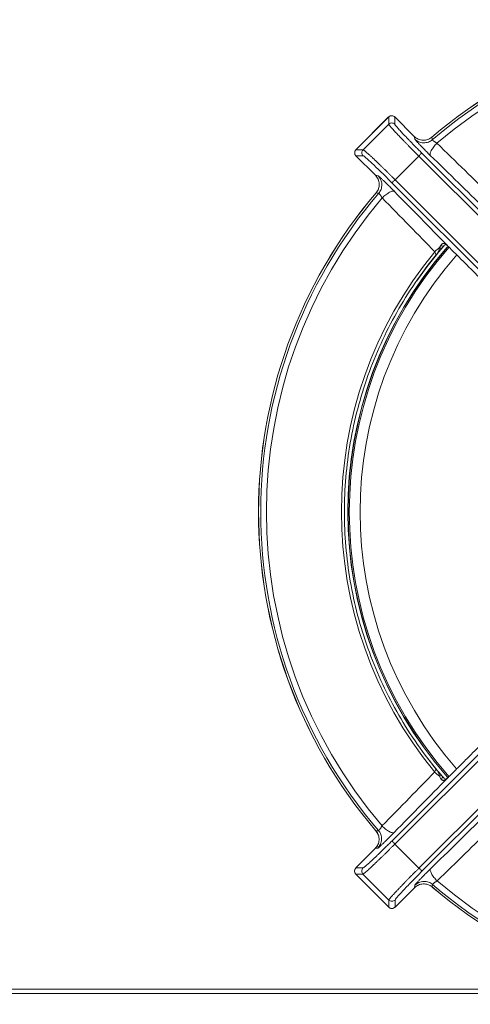
# Model space of a CAD drawing. Units: millimetres. Extents: x -434 to 434, y -254 to 254.
# Drawn here: x 151 to 255, y -254 to -26 of the extents above; entities that cross this region are included whole.
import ezdxf

# ---------------------------------------------------------------- set-up
doc = ezdxf.new("R2010")
doc.units = ezdxf.units.MM

msp = doc.modelspace()

# ---------------------------------------------------------------- linework, layer by layer
at = {"color": 7, "linetype": 'Continuous', "lineweight": 15}
for p, q in [((236.1, -48.53), (228.53, -56.11)), ((228.53, -56.11), (236.11, -48.53)), ((236.11, -48.53), (236.1, -48.53)), ((236.22, -48.44), (236.11, -48.56)), ((236.11, -50.2), (236.11, -48.53)), ((242.03, -53.05), (237.52, -48.53)), ((237.52, -48.53), (237.52, -50.2)), ((237.52, -48.53), (242.03, -53.04)), ((237.52, -48.53), (237.52, -48.53)), ((230.2, -56.11), (236.11, -50.2)), ((242.13, -53.64), (242.03, -53.04)), ((228.53, -56.11), (230.2, -56.11)), ((228.53, -56.11), (228.53, -56.11)), ((243.76, -56.88), (287.9, -100.96)), ((228.53, -57.52), (233.04, -62.04)), ((233.04, -62.03), (228.53, -57.52)), ((228.53, -57.52), (230.2, -57.52)), ((228.53, -57.52), (228.53, -57.52)), ((237.59, -63.07), (243.07, -57.59)), ((243.07, -57.59), (287.2, -101.68)), ((233.04, -62.03), (233.64, -62.14)), ((236.87, -63.77), (280.96, -107.9)), ((281.68, -107.21), (237.59, -63.07)), ((247.8, -79.65), (248.48, -78.85)), ((248.37, -78.93), (248.83, -78.41)), ((249.56, -78.23), (249.59, -78.24)), ((247.04, -80.43), (247.39, -80.11)), ((236.83, -216.19), (280.94, -172.08)), ((237.55, -216.89), (281.66, -172.78)), ((287.22, -178.34), (243.11, -222.45)), ((243.81, -223.17), (287.92, -179.06)), ((247.27, -199.71), (245.12, -196.99)), ((247.01, -199.45), (247.3, -199.85)), ((247.33, -199.82), (247.01, -199.53)), ((248.59, -201.28), (247.72, -200.26)), ((248.8, -201.56), (248.34, -201.03)), ((233, -217.92), (228.48, -222.43)), ((228.48, -222.43), (233, -217.92)), ((233.6, -217.82), (233, -217.92)), ((243.11, -222.45), (237.55, -216.89)), ((228.48, -222.43), (230.15, -222.43)), ((228.48, -222.43), (228.48, -222.43)), ((228.48, -223.85), (236.15, -231.52)), ((230.15, -223.85), (228.48, -223.85)), ((236.15, -231.52), (228.48, -223.85)), ((228.48, -223.85), (228.48, -223.85)), ((236.15, -229.85), (230.15, -223.85)), ((237.57, -231.52), (242.08, -227)), ((242.08, -227), (237.57, -231.52)), ((242.08, -227), (242.18, -226.4)), ((236.15, -231.52), (236.15, -229.85)), ((237.57, -231.52), (237.57, -229.85)), ((236.15, -231.52), (236.15, -231.52)), ((237.57, -231.52), (237.57, -231.52)), ((296.27, -251.5), (-296.27, -251.5))]:
    msp.add_line(p, q, dxfattribs=at)
at = {"color": 8, "linetype": 'Continuous', "lineweight": 15}
msp.add_line((-291.98, -250.5), (291.98, -250.5), dxfattribs=at)
at = {"color": 7, "linetype": 'Continuous', "lineweight": 15, "flags": 128}
for points in [[(247.88, -78.79), (247.98, -78.84), (248.07, -78.88), (248.16, -78.91), (248.25, -78.92), (248.32, -78.93), (248.38, -78.92), (248.42, -78.91), (248.45, -78.88)], [(242.62, -86.46), (244.98, -83.19), (247.48, -80.03)], [(247.85, -201.17), (247.95, -201.12), (248.04, -201.08), (248.13, -201.06), (248.21, -201.04), (248.29, -201.03), (248.34, -201.04), (248.39, -201.05), (248.42, -201.08)], [(248.94, -201.66), (248.88, -201.6), (248.86, -201.58)]]:
    msp.add_lwpolyline(points, dxfattribs=at)
at = {"color": 7, "linetype": 'Continuous', "lineweight": 15}
for centre, radius, start, end in [((320, -140), 114, 49.5539, 130.4167), ((320, -140), 113.99, 49.5539, 130.4162), ((320, -140), 113.48, 49.4043, 130.5659), ((320, -140), 112.17, 49.5479, 130.4223), ((236.81, -49.24), 1, 45.0817, 134.9183), ((229.24, -56.82), 1, 135.0817, 224.9183), ((320, -140), 114, 139.5859, 220.3841), ((320, -140), 113.99, 139.5864, 220.3837), ((320, -140), 113.48, 139.4368, 220.5333), ((320, -140), 112.17, 139.5805, 220.3897), ((320, -140), 94.83, 140.5481, 219.4224), ((320, -140), 93.3, 138.8998, 221.1471), ((320, -140), 93, 138.7199, 221.2509), ((253.2, -86.14), 9.07, 125.8894, 135.1105), ((249.4, -78.47), 0.331, 51.9507, 76.063), ((253.17, -193.83), 9.07, 224.8592, 234.0792), ((229.19, -223.14), 1, 135.0505, 224.9183), ((320, -140), 112.17, 229.6103, 310.4195), ((320, -140), 113.99, 229.6163, 310.4136), ((320, -140), 114, 229.6158, 310.4132), ((320, -140), 113.48, 229.4667, 310.5632), ((236.86, -230.81), 1, 225.0817, 314.9495)]:
    msp.add_arc(centre, radius, start, end, dxfattribs=at)
at = {"color": 8, "linetype": 'Continuous', "lineweight": 15}
for centre, radius, start, end in [((320, -140), 93.35, 138.9148, 221.1494), ((320, -140), 90.5, 138.862, 221.1108), ((248.59, -202.31), 0.772, 69.7378, 126.5081)]:
    msp.add_arc(centre, radius, start, end, dxfattribs=at)
at = {"color": 7, "linetype": 'Continuous', "lineweight": 15}
for points, knots in [([(236.11, -50.2), (236.29, -50.02), (236.55, -49.91), (237.07, -49.91), (237.33, -50.02), (237.52, -50.2)], [0, 0, 0, 0, 0.5, 0.5, 1, 1, 1, 1]), ([(236.91, -48.26), (236.84, -48.25), (236.69, -48.23), (236.45, -48.29), (236.3, -48.39), (236.22, -48.44)], [0, 0, 0, 0, 0.273956, 0.607995, 1, 1, 1, 1]), ([(237.51, -48.55), (237.46, -48.5), (237.34, -48.36), (237.12, -48.26), (236.96, -48.26), (236.91, -48.26)], [0, 0, 0, 0, 0.277896, 0.798553, 1, 1, 1, 1]), ([(243.07, -57.59), (242.99, -57.52), (242.84, -57.37), (242.61, -57.14), (242.39, -56.91), (242.16, -56.68), (241.93, -56.45), (241.7, -56.22), (241.47, -55.99), (241.25, -55.76), (241.02, -55.53), (240.8, -55.3), (240.58, -55.08), (240.36, -54.85), (240.14, -54.63), (239.92, -54.4), (239.71, -54.18), (239.5, -53.97), (239.29, -53.75), (239.09, -53.54), (238.89, -53.34), (238.7, -53.13), (238.51, -52.93), (238.33, -52.74), (238.05, -52.45), (237.7, -52.08), (237.3, -51.64), (236.94, -51.24), (236.7, -50.97), (236.54, -50.79), (236.45, -50.68), (236.36, -50.57), (236.28, -50.47), (236.21, -50.38), (236.15, -50.3), (236.11, -50.24), (236.11, -50.21), (236.11, -50.2)], [0, 0, 0, 0, 0.0206729, 0.041442, 0.0623073, 0.0832688, 0.1043267, 0.1254808, 0.1467312, 0.1680779, 0.189521, 0.2110605, 0.2326964, 0.2544287, 0.2762574, 0.2981826, 0.3202042, 0.3423223, 0.364537, 0.3868482, 0.4092559, 0.4317602, 0.454361, 0.4770585, 0.4998526, 0.558137, 0.6192882, 0.6833062, 0.7501908, 0.7738127, 0.7996073, 0.8275747, 0.8577148, 0.8900274, 0.9245126, 0.9611701, 1, 1, 1, 1]), ([(237.52, -50.2), (237.52, -50.21), (237.52, -50.22), (237.53, -50.24), (237.55, -50.27), (237.57, -50.31), (237.6, -50.36), (237.66, -50.44), (237.78, -50.59), (237.98, -50.83), (238.24, -51.13), (238.66, -51.6), (239.31, -52.31), (240.11, -53.14), (240.81, -53.87), (241.36, -54.45), (241.94, -55.04), (242.47, -55.58), (242.95, -56.06), (243.35, -56.47), (243.63, -56.74), (243.76, -56.88)], [0, 0, 0, 0, 0.020818, 0.041594, 0.062347, 0.0831, 0.103875, 0.124692, 0.187285, 0.24989, 0.312517, 0.375165, 0.500218, 0.625245, 0.687818, 0.750442, 0.812941, 0.875505, 0.917015, 0.958456, 1, 1, 1, 1]), ([(246.09, -53.21), (245.81, -53.45), (245.48, -53.64), (244.78, -53.88), (244.4, -53.94), (243.66, -53.91), (243.29, -53.82), (242.61, -53.52), (242.29, -53.31), (242.03, -53.04)], [0, 0, 0, 0, 0.25, 0.25, 0.5, 0.5, 0.75, 0.75, 1, 1, 1, 1]), ([(242.13, -53.64), (242.38, -53.88), (242.68, -54.1), (243.37, -54.41), (243.76, -54.5), (244.54, -54.53), (244.94, -54.46), (245.64, -54.2), (245.95, -54.01), (246.2, -53.8)], [0, 0, 0, 0, 0.25, 0.25, 0.5, 0.5, 0.75, 0.75, 1, 1, 1, 1]), ([(244.86, -56.55), (244.72, -56.41), (244.37, -56.06), (243.82, -55.5), (243.26, -54.92), (242.79, -54.42), (242.48, -54.09), (242.39, -53.97), (242.37, -53.94)], [0, 0, 0, 0, 0.126079, 0.327543, 0.528609, 0.729344, 0.929879, 1, 1, 1, 1]), ([(245.74, -57.42), (245.67, -57.34), (245.65, -57.2), (245.71, -56.82), (245.8, -56.58), (246.1, -56.03), (246.3, -55.73), (246.76, -55.14), (247.02, -54.85), (247.27, -54.6)], [0, 0, 0, 0, 0.25, 0.25, 0.5, 0.5, 0.75, 0.75, 1, 1, 1, 1]), ([(246.2, -53.8), (246.2, -53.8), (246.2, -53.81), (246.21, -53.83), (246.23, -53.86), (246.25, -53.89), (246.29, -53.92), (246.33, -53.96), (246.38, -54.01), (246.44, -54.05), (246.53, -54.13), (246.66, -54.23), (246.83, -54.34), (246.98, -54.44), (247.12, -54.52), (247.21, -54.57), (247.27, -54.6)], [0, 0, 0, 0, 0.054435, 0.1087587, 0.1630294, 0.2173053, 0.2716446, 0.3261053, 0.3807446, 0.4356189, 0.4907838, 0.6118012, 0.7420122, 0.8158426, 0.9018345, 1, 1, 1, 1]), ([(259.74, -66.78), (257.74, -64.83), (253.59, -60.78), (249.43, -56.72), (247.27, -54.6)], [0, 0, 0, 0, 0.4791207, 1, 1, 1, 1]), ([(230.2, -57.52), (230.01, -57.34), (229.91, -57.08), (229.91, -56.55), (230.01, -56.29), (230.2, -56.11)], [0, 0, 0, 0, 0.5, 0.5, 1, 1, 1, 1]), ([(237.59, -63.07), (237.52, -63), (237.36, -62.84), (237.13, -62.62), (236.91, -62.39), (236.68, -62.16), (236.45, -61.93), (236.21, -61.7), (235.98, -61.48), (235.75, -61.25), (235.53, -61.02), (235.3, -60.8), (235.07, -60.58), (234.84, -60.36), (234.62, -60.14), (234.4, -59.92), (234.18, -59.71), (233.96, -59.5), (233.75, -59.3), (233.54, -59.09), (233.33, -58.9), (233.13, -58.7), (232.93, -58.51), (232.74, -58.33), (232.54, -58.15), (232.35, -57.96), (232.14, -57.77), (231.94, -57.59), (231.74, -57.4), (231.54, -57.22), (231.35, -57.04), (231.16, -56.88), (230.99, -56.72), (230.82, -56.57), (230.67, -56.44), (230.53, -56.33), (230.41, -56.24), (230.31, -56.17), (230.24, -56.12), (230.21, -56.11), (230.2, -56.11)], [0, 0, 0, 0, 0.0207, 0.041499, 0.062393, 0.08338, 0.104458, 0.125629, 0.146892, 0.168249, 0.189699, 0.211244, 0.232882, 0.254613, 0.276438, 0.298356, 0.320368, 0.342472, 0.36467, 0.386962, 0.409347, 0.431825, 0.454397, 0.477062, 0.49982, 0.524479, 0.550379, 0.57752, 0.605902, 0.635525, 0.666389, 0.698494, 0.731839, 0.766425, 0.802252, 0.839319, 0.877626, 0.917175, 0.95797, 1, 1, 1, 1]), ([(243.76, -56.88), (243.76, -56.89), (243.68, -56.97), (243.43, -57.23), (243.25, -57.41), (243.07, -57.59)], [0, 0, 0, 0, 0.5, 0.5, 1, 1, 1, 1]), ([(236.87, -63.77), (236.05, -62.94), (235.22, -62.12), (233.67, -60.61), (232.94, -59.92), (231.71, -58.77), (231.2, -58.31), (230.48, -57.68), (230.26, -57.52), (230.2, -57.52)], [0, 0, 0, 0, 0.25, 0.25, 0.5, 0.5, 0.75, 0.75, 1, 1, 1, 1]), ([(258.2, -69.61), (256.21, -67.66), (252.06, -63.6), (247.91, -59.54), (245.74, -57.42)], [0, 0, 0, 0, 0.478878, 1, 1, 1, 1]), ([(233.03, -62.01), (233.27, -62.3), (233.75, -62.89), (233.99, -64.03), (233.85, -65.18), (233.41, -65.81), (233.2, -66.12)], [0, 0, 0, 0, 0.250234, 0.50018, 0.750025, 1, 1, 1, 1]), ([(233.04, -62.03), (233.3, -62.3), (233.52, -62.61), (233.82, -63.29), (233.9, -63.66), (233.93, -64.41), (233.88, -64.78), (233.64, -65.48), (233.45, -65.81), (233.21, -66.1)], [0, 0, 0, 0, 0.25, 0.25, 0.5, 0.5, 0.75, 0.75, 1, 1, 1, 1]), ([(233.79, -66.21), (234.01, -65.95), (234.2, -65.64), (234.46, -64.94), (234.52, -64.55), (234.5, -63.77), (234.4, -63.38), (234.09, -62.69), (233.88, -62.38), (233.64, -62.14)], [0, 0, 0, 0, 0.25, 0.25, 0.5, 0.5, 0.75, 0.75, 1, 1, 1, 1]), ([(236.54, -64.86), (236.41, -64.73), (236.06, -64.37), (235.5, -63.83), (234.91, -63.26), (234.41, -62.79), (234.08, -62.49), (233.97, -62.39), (233.94, -62.37)], [0, 0, 0, 0, 0.126194, 0.327568, 0.528543, 0.729187, 0.929629, 1, 1, 1, 1]), ([(237.59, -63.07), (237.41, -63.25), (237.23, -63.43), (236.96, -63.69), (236.88, -63.76), (236.87, -63.77)], [0, 0, 0, 0, 0.5, 0.5, 1, 1, 1, 1]), ([(234.6, -67.27), (234.85, -67.02), (235.13, -66.77), (235.72, -66.31), (236.03, -66.1), (236.58, -65.8), (236.82, -65.71), (237.2, -65.65), (237.34, -65.68), (237.42, -65.75)], [0, 0, 0, 0, 0.25, 0.25, 0.5, 0.5, 0.75, 0.75, 1, 1, 1, 1]), ([(234.6, -67.27), (234.59, -67.24), (234.56, -67.19), (234.51, -67.12), (234.47, -67.05), (234.43, -66.98), (234.39, -66.92), (234.32, -66.81), (234.22, -66.67), (234.11, -66.51), (234.01, -66.39), (233.93, -66.3), (233.87, -66.24), (233.82, -66.21), (233.8, -66.21), (233.79, -66.21)], [0, 0, 0, 0, 0.050665, 0.098278, 0.142843, 0.184359, 0.222831, 0.258262, 0.388496, 0.509578, 0.608588, 0.706801, 0.804548, 0.902168, 1, 1, 1, 1]), ([(234.6, -67.27), (236.71, -69.43), (240.77, -73.59), (244.83, -77.75), (246.77, -79.74)], [0, 0, 0, 0, 0.520879, 1, 1, 1, 1]), ([(247.88, -78.79), (247.87, -78.86), (247.84, -79), (247.79, -79.22), (247.72, -79.44), (247.64, -79.68), (247.51, -79.92), (247.34, -80.16), (247.17, -80.35), (247.07, -80.47), (247.04, -80.51)], [0, 0, 0, 0, 0.101847, 0.216425, 0.343181, 0.46383, 0.615558, 0.776932, 0.928198, 1, 1, 1, 1]), ([(248.45, -78.88), (248.22, -79.14), (248, -79.39), (247.56, -79.9), (247.35, -80.15), (247.14, -80.39)], [0, 0, 0, 0, 0.5, 0.5, 1, 1, 1, 1]), ([(249.48, -78.14), (249.45, -78.12), (249.39, -78.08), (249.31, -78.02), (249.23, -77.97), (249.16, -77.93), (249.05, -77.88), (248.92, -77.83), (248.76, -77.82), (248.6, -77.84), (248.47, -77.91), (248.31, -78.05), (248.22, -78.19), (248.16, -78.28)], [0, 0, 0, 0, 0.0545898, 0.1062763, 0.1551405, 0.2012633, 0.244725, 0.3531383, 0.461297, 0.5701417, 0.6946434, 0.7992971, 1, 1, 1, 1]), ([(248.97, -78.31), (248.94, -78.35), (248.9, -78.38), (248.78, -78.43), (248.71, -78.44), (248.56, -78.43), (248.48, -78.42), (248.31, -78.36), (248.23, -78.32), (248.16, -78.28)], [0, 0, 0, 0, 0.25, 0.25, 0.5, 0.5, 0.75, 0.75, 1, 1, 1, 1]), ([(248.45, -78.88), (248.48, -78.85), (248.54, -78.78), (248.66, -78.65), (248.81, -78.48), (248.91, -78.37), (248.97, -78.31)], [0, 0, 0, 0, 0.1477897, 0.3632317, 0.6469651, 1, 1, 1, 1]), ([(248.89, -78.39), (248.96, -78.31), (249.1, -78.15), (249.29, -78.05), (249.39, -78.07), (249.48, -78.16), (249.53, -78.19)], [0, 0, 0, 0, 0.257831, 0.513092, 0.777061, 1, 1, 1, 1]), ([(250, -78.61), (249.96, -78.58), (249.89, -78.51), (249.79, -78.41), (249.7, -78.33), (249.62, -78.26), (249.54, -78.2), (249.5, -78.16), (249.48, -78.14)], [0, 0, 0, 0, 0.21655, 0.413014, 0.589466, 0.746016, 0.882812, 1, 1, 1, 1]), ([(250.33, -78.94), (250.65, -79.26), (250.97, -79.58), (251.61, -80.22), (251.94, -80.54), (252.9, -81.51), (253.54, -82.15), (255.47, -84.08), (256.75, -85.36), (258.04, -86.65)], [0, 0, 0, 0, 0.125, 0.125, 0.25, 0.25, 0.5, 0.5, 1, 1, 1, 1]), ([(247.01, -199.45), (243.62, -195.3), (240.59, -190.85), (235.33, -181.5), (233.1, -176.6), (229.5, -166.49), (228.14, -161.28), (226.32, -150.7), (225.86, -145.34), (225.86, -134.61), (226.32, -129.25), (228.15, -118.67), (229.52, -113.47), (233.12, -103.36), (235.35, -98.46), (240.62, -89.11), (243.65, -84.67), (247.04, -80.51)], [0, 0, 0, 0, 0.125, 0.125, 0.25, 0.25, 0.375, 0.375, 0.5, 0.5, 0.625, 0.625, 0.75, 0.75, 0.875, 0.875, 1, 1, 1, 1]), ([(247.04, -80.51), (247.05, -80.5), (247.07, -80.49), (247.05, -80.43), (247.05, -80.42)], [0, 0, 0, 0, 0.885769, 1, 1, 1, 1]), ([(258.01, -193.32), (256.94, -194.39), (255.47, -195.86), (253.71, -197.62), (252.71, -198.62), (251.96, -199.37), (251.39, -199.93), (251, -200.33), (250.65, -200.67), (250.41, -200.91), (250.3, -201.03)], [0, 0, 0, 0, 0.415014, 0.571131, 0.686946, 0.80276, 0.865003, 0.906175, 0.955761, 1, 1, 1, 1]), ([(246.74, -200.22), (244.8, -202.21), (240.74, -206.37), (236.68, -210.52), (234.56, -212.69)], [0, 0, 0, 0, 0.479121, 1, 1, 1, 1]), ([(247.02, -199.54), (247.02, -199.53), (247.03, -199.47), (247.02, -199.46), (247.01, -199.45)], [0, 0, 0, 0, 0.1130714, 1, 1, 1, 1]), ([(248.42, -201.08), (248.38, -201.04), (248.3, -200.95), (248.18, -200.81), (248.04, -200.66), (247.9, -200.49), (247.75, -200.31), (247.57, -200.1), (247.38, -199.88), (247.21, -199.69), (247.11, -199.57), (247.06, -199.51), (247.03, -199.48), (247.02, -199.47), (247.02, -199.46), (247.01, -199.46), (247.01, -199.45)], [0, 0, 0, 0, 0.079113, 0.165159, 0.258104, 0.358099, 0.465454, 0.578715, 0.739978, 0.870537, 0.935378, 0.967729, 0.983877, 0.991942, 0.995972, 1, 1, 1, 1]), ([(249.57, -201.76), (247.63, -203.75), (243.56, -207.9), (239.5, -212.05), (237.38, -214.21)], [0, 0, 0, 0, 0.478878, 1, 1, 1, 1]), ([(248.13, -201.69), (248.15, -201.71), (248.18, -201.76), (248.23, -201.84), (248.31, -201.94), (248.42, -202.04), (248.57, -202.12), (248.72, -202.15), (248.88, -202.13), (249.05, -202.07), (249.24, -201.97), (249.38, -201.87), (249.45, -201.82)], [0, 0, 0, 0, 0.055209, 0.11035, 0.165442, 0.304379, 0.428936, 0.537481, 0.645892, 0.754489, 0.868535, 1, 1, 1, 1]), ([(248.94, -201.66), (248.91, -201.62), (248.85, -201.56), (248.76, -201.46), (248.68, -201.38), (248.61, -201.3), (248.55, -201.23), (248.5, -201.17), (248.45, -201.12), (248.43, -201.09), (248.42, -201.08)], [0, 0, 0, 0, 0.190669, 0.362303, 0.515062, 0.649093, 0.764518, 0.861435, 0.939912, 1, 1, 1, 1]), ([(249.55, -201.72), (249.48, -201.77), (249.34, -201.88), (249.2, -201.91), (249.06, -201.83), (248.93, -201.67), (248.85, -201.58)], [0, 0, 0, 0, 0.218578, 0.439496, 0.690157, 1, 1, 1, 1]), ([(249.45, -201.82), (249.48, -201.79), (249.55, -201.74), (249.67, -201.63), (249.81, -201.5), (249.91, -201.41), (249.97, -201.35)], [0, 0, 0, 0, 0.182795, 0.4100842, 0.6823669, 1, 1, 1, 1]), ([(249.97, -201.35), (249.94, -201.39), (249.87, -201.45), (249.77, -201.55), (249.67, -201.65), (249.61, -201.72), (249.57, -201.76)], [0, 0, 0, 0, 0.250176, 0.5, 0.749824, 1, 1, 1, 1]), ([(233.16, -213.83), (233.37, -214.14), (233.81, -214.77), (233.95, -215.92), (233.71, -217.06), (233.23, -217.65), (232.99, -217.95)], [0, 0, 0, 0, 0.249976, 0.499823, 0.749769, 1, 1, 1, 1]), ([(233.17, -213.86), (233.41, -214.14), (233.6, -214.47), (233.84, -215.17), (233.89, -215.55), (233.86, -216.29), (233.78, -216.66), (233.48, -217.34), (233.26, -217.66), (233, -217.92)], [0, 0, 0, 0, 0.25, 0.25, 0.5, 0.5, 0.75, 0.75, 1, 1, 1, 1]), ([(233.6, -217.82), (233.84, -217.57), (234.05, -217.27), (234.36, -216.58), (234.46, -216.19), (234.48, -215.41), (234.42, -215.02), (234.16, -214.31), (233.97, -214), (233.75, -213.75)], [0, 0, 0, 0, 0.25, 0.25, 0.5, 0.5, 0.75, 0.75, 1, 1, 1, 1]), ([(233.75, -213.75), (233.76, -213.75), (233.77, -213.75), (233.79, -213.74), (233.81, -213.73), (233.84, -213.7), (233.88, -213.67), (233.92, -213.62), (233.96, -213.57), (234.01, -213.52), (234.08, -213.42), (234.19, -213.29), (234.3, -213.12), (234.39, -212.97), (234.48, -212.83), (234.53, -212.74), (234.56, -212.69)], [0, 0, 0, 0, 0.0544334, 0.1087557, 0.1630251, 0.2173001, 0.2716387, 0.326099, 0.3807381, 0.4356127, 0.4907782, 0.6117949, 0.7420082, 0.8158359, 0.9018292, 1, 1, 1, 1]), ([(237.38, -214.21), (237.3, -214.28), (237.16, -214.31), (236.78, -214.24), (236.54, -214.15), (235.99, -213.85), (235.69, -213.65), (235.1, -213.19), (234.81, -212.93), (234.56, -212.69)], [0, 0, 0, 0, 0.25, 0.25, 0.5, 0.5, 0.75, 0.75, 1, 1, 1, 1]), ([(247.31, -225.44), (249.48, -223.32), (253.63, -219.26), (257.79, -215.2), (259.78, -213.26)], [0, 0, 0, 0, 0.5208793, 1, 1, 1, 1]), ([(230.15, -222.43), (230.16, -222.43), (230.17, -222.43), (230.2, -222.42), (230.23, -222.4), (230.26, -222.38), (230.31, -222.35), (230.39, -222.29), (230.54, -222.18), (230.78, -221.97), (231.08, -221.71), (231.55, -221.29), (232.26, -220.64), (233.1, -219.85), (233.83, -219.14), (234.4, -218.59), (235, -218.01), (235.54, -217.48), (236.01, -217.01), (236.42, -216.6), (236.7, -216.33), (236.83, -216.19)], [0, 0, 0, 0, 0.020818, 0.041593, 0.062347, 0.0831, 0.103874, 0.124692, 0.187284, 0.249889, 0.312516, 0.375164, 0.500219, 0.625246, 0.687819, 0.750443, 0.812942, 0.875506, 0.917015, 0.958456, 1, 1, 1, 1]), ([(236.51, -215.1), (236.37, -215.23), (236.02, -215.58), (235.46, -216.13), (234.87, -216.7), (234.37, -217.16), (234.04, -217.47), (233.93, -217.56), (233.9, -217.59)], [0, 0, 0, 0, 0.126137, 0.327555, 0.528576, 0.729265, 0.929754, 1, 1, 1, 1]), ([(236.83, -216.19), (236.84, -216.19), (236.92, -216.27), (237.19, -216.53), (237.37, -216.71), (237.55, -216.89)], [0, 0, 0, 0, 0.5, 0.5, 1, 1, 1, 1]), ([(237.55, -216.89), (237.47, -216.96), (237.32, -217.11), (237.09, -217.34), (236.87, -217.57), (236.64, -217.8), (236.41, -218.02), (236.18, -218.25), (235.95, -218.48), (235.72, -218.7), (235.49, -218.93), (235.26, -219.15), (235.03, -219.37), (234.81, -219.6), (234.58, -219.81), (234.36, -220.03), (234.14, -220.24), (233.92, -220.45), (233.71, -220.66), (233.5, -220.86), (233.29, -221.06), (233.09, -221.25), (232.89, -221.44), (232.69, -221.63), (232.41, -221.9), (232.03, -222.25), (231.6, -222.65), (231.2, -223.01), (230.92, -223.26), (230.74, -223.41), (230.63, -223.5), (230.53, -223.59), (230.43, -223.67), (230.33, -223.74), (230.25, -223.8), (230.19, -223.84), (230.17, -223.84), (230.15, -223.85)], [0, 0, 0, 0, 0.0206237, 0.0413481, 0.0621732, 0.083099, 0.1041255, 0.1252528, 0.1464808, 0.1678097, 0.1892394, 0.2107699, 0.2324013, 0.2541336, 0.2759668, 0.2979009, 0.319936, 0.342072, 0.364309, 0.386647, 0.409086, 0.431626, 0.4542671, 0.4770093, 0.4998526, 0.557992, 0.6190951, 0.6831618, 0.7501918, 0.7732381, 0.7986217, 0.8263425, 0.8564003, 0.888795, 0.9235266, 0.960595, 1, 1, 1, 1]), ([(230.15, -223.85), (229.97, -223.66), (229.86, -223.4), (229.86, -222.88), (229.97, -222.62), (230.15, -222.43)], [0, 0, 0, 0, 0.5, 0.5, 1, 1, 1, 1]), ([(243.11, -222.45), (243.04, -222.53), (242.89, -222.68), (242.66, -222.91), (242.43, -223.13), (242.2, -223.36), (241.98, -223.59), (241.75, -223.82), (241.52, -224.06), (241.29, -224.28), (241.07, -224.51), (240.84, -224.74), (240.62, -224.97), (240.4, -225.2), (240.18, -225.42), (239.97, -225.64), (239.76, -225.86), (239.55, -226.08), (239.34, -226.29), (239.14, -226.5), (238.94, -226.71), (238.75, -226.91), (238.56, -227.11), (238.37, -227.31), (238.19, -227.5), (238.01, -227.7), (237.82, -227.89), (237.64, -228.09), (237.45, -228.29), (237.27, -228.49), (237.1, -228.69), (236.93, -228.87), (236.77, -229.05), (236.62, -229.22), (236.49, -229.37), (236.38, -229.51), (236.28, -229.63), (236.21, -229.73), (236.16, -229.81), (236.16, -229.83), (236.15, -229.85)], [0, 0, 0, 0, 0.0206526, 0.041408, 0.0622633, 0.0832156, 0.1042637, 0.1254082, 0.1466498, 0.1679892, 0.189427, 0.2109629, 0.2325967, 0.2543281, 0.2761571, 0.2980838, 0.3201081, 0.3422301, 0.3644498, 0.3867673, 0.4091825, 0.4316953, 0.4543059, 0.4770141, 0.49982, 0.5241114, 0.5496963, 0.5765748, 0.6047466, 0.634212, 0.6649707, 0.6970227, 0.730368, 0.7650069, 0.8009392, 0.8381639, 0.8766803, 0.9164918, 0.9576024, 1, 1, 1, 1]), ([(243.81, -223.17), (242.99, -223.99), (242.17, -224.82), (240.66, -226.38), (239.96, -227.1), (238.81, -228.33), (238.35, -228.84), (237.73, -229.57), (237.57, -229.79), (237.57, -229.85)], [0, 0, 0, 0, 0.25, 0.25, 0.5, 0.5, 0.75, 0.75, 1, 1, 1, 1]), ([(243.11, -222.45), (243.29, -222.63), (243.47, -222.81), (243.73, -223.08), (243.81, -223.16), (243.81, -223.17)], [0, 0, 0, 0, 0.5, 0.5, 1, 1, 1, 1]), ([(247.31, -225.44), (247.07, -225.19), (246.81, -224.9), (246.35, -224.31), (246.15, -224.01), (245.85, -223.46), (245.76, -223.22), (245.69, -222.84), (245.72, -222.7), (245.79, -222.62)], [0, 0, 0, 0, 0.25, 0.25, 0.5, 0.5, 0.75, 0.75, 1, 1, 1, 1]), ([(246.25, -226.25), (246, -226.03), (245.69, -225.84), (244.98, -225.58), (244.59, -225.52), (243.81, -225.54), (243.42, -225.64), (242.73, -225.95), (242.43, -226.16), (242.18, -226.4)], [0, 0, 0, 0, 0.25, 0.25, 0.5, 0.5, 0.75, 0.75, 1, 1, 1, 1]), ([(244.9, -223.49), (244.77, -223.63), (244.42, -223.98), (243.87, -224.54), (243.3, -225.13), (242.84, -225.63), (242.53, -225.96), (242.44, -226.07), (242.41, -226.1)], [0, 0, 0, 0, 0.126137, 0.327555, 0.528576, 0.729265, 0.929754, 1, 1, 1, 1]), ([(247.31, -225.44), (247.29, -225.45), (247.24, -225.48), (247.16, -225.53), (247.09, -225.57), (247.02, -225.61), (246.96, -225.65), (246.86, -225.72), (246.71, -225.81), (246.56, -225.93), (246.44, -226.03), (246.35, -226.11), (246.29, -226.17), (246.25, -226.22), (246.25, -226.24), (246.25, -226.25)], [0, 0, 0, 0, 0.0506614, 0.0982731, 0.1428363, 0.1843529, 0.2228255, 0.2582577, 0.38849, 0.5095725, 0.6085814, 0.7067947, 0.8045432, 0.9021649, 1, 1, 1, 1]), ([(242.08, -227), (242.34, -226.74), (242.66, -226.52), (243.34, -226.22), (243.71, -226.14), (244.45, -226.11), (244.83, -226.16), (245.53, -226.4), (245.86, -226.59), (246.14, -226.83)], [0, 0, 0, 0, 0.25, 0.25, 0.5, 0.5, 0.75, 0.75, 1, 1, 1, 1]), ([(237.57, -229.85), (237.38, -230.03), (237.12, -230.14), (236.6, -230.14), (236.34, -230.03), (236.15, -229.85)], [0, 0, 0, 0, 0.5, 0.5, 1, 1, 1, 1]), ([(236.17, -231.5), (236.21, -231.55), (236.33, -231.69), (236.6, -231.8), (236.81, -231.8), (236.9, -231.8)], [0, 0, 0, 0, 0.231602, 0.665534, 1, 1, 1, 1]), ([(236.9, -231.8), (236.92, -231.8), (237.02, -231.81), (237.22, -231.75), (237.38, -231.66), (237.46, -231.61)], [0, 0, 0, 0, 0.108641, 0.518739, 1, 1, 1, 1])]:
    msp.add_open_spline(points, degree=3, knots=knots, dxfattribs=at)
at = {"color": 8, "linetype": 'Continuous', "lineweight": 15}
for points, knots in [([(242.37, -53.94), (242.31, -53.88), (242.17, -53.72), (242.15, -53.67), (242.13, -53.64)], [0, 0, 0, 0, 0.39373, 1, 1, 1, 1]), ([(245.74, -57.42), (245.53, -57.22), (245.24, -56.93), (244.94, -56.63), (244.86, -56.55)], [0, 0, 0, 0, 0.727421, 1, 1, 1, 1]), ([(233.94, -62.37), (233.87, -62.31), (233.71, -62.17), (233.66, -62.15), (233.64, -62.14)], [0, 0, 0, 0, 0.393213, 1, 1, 1, 1]), ([(237.42, -65.75), (237.21, -65.53), (236.92, -65.24), (236.63, -64.94), (236.54, -64.86)], [0, 0, 0, 0, 0.7278718, 1, 1, 1, 1]), ([(247.05, -80.42), (247.04, -80.38), (247.02, -80.28), (246.92, -80.04), (246.82, -79.84), (246.77, -79.74)], [0, 0, 0, 0, 0.308902, 0.652029, 1, 1, 1, 1]), ([(249.58, -78.23), (249.57, -78.23), (249.53, -78.21), (249.5, -78.17), (249.48, -78.14)], [0, 0, 0, 0, 0.283708, 1, 1, 1, 1]), ([(246.74, -200.22), (246.79, -200.12), (246.89, -199.93), (246.99, -199.68), (247.01, -199.59), (247.02, -199.54)], [0, 0, 0, 0, 0.347881, 0.690942, 1, 1, 1, 1]), ([(247.3, -199.85), (247.4, -199.98), (247.71, -200.36), (247.79, -200.84), (247.85, -201.17)], [0, 0, 0, 0, 0.327885, 1, 1, 1, 1]), ([(249.45, -201.82), (249.47, -201.79), (249.5, -201.75), (249.54, -201.74), (249.55, -201.73)], [0, 0, 0, 0, 0.72801, 1, 1, 1, 1]), ([(237.38, -214.21), (237.17, -214.42), (236.89, -214.72), (236.59, -215.01), (236.51, -215.1)], [0, 0, 0, 0, 0.727646, 1, 1, 1, 1]), ([(233.9, -217.59), (233.83, -217.64), (233.67, -217.78), (233.62, -217.8), (233.6, -217.82)], [0, 0, 0, 0, 0.393472, 1, 1, 1, 1]), ([(245.79, -222.62), (245.58, -222.83), (245.28, -223.11), (244.99, -223.41), (244.9, -223.49)], [0, 0, 0, 0, 0.727646, 1, 1, 1, 1]), ([(242.41, -226.1), (242.36, -226.17), (242.22, -226.33), (242.2, -226.38), (242.18, -226.4)], [0, 0, 0, 0, 0.393472, 1, 1, 1, 1])]:
    msp.add_open_spline(points, degree=3, knots=knots, dxfattribs=at)
at = {"color": 7, "linetype": 'Continuous', "lineweight": 15}
for points in [[(246.2, -53.8), (246.17, -53.6), (246.13, -53.41), (246.09, -53.21)], [(233.21, -66.1), (233.4, -66.13), (233.6, -66.17), (233.79, -66.21)], [(237.42, -65.75), (241.48, -69.9), (245.54, -74.05), (249.6, -78.2)], [(247.88, -78.79), (247.98, -78.61), (248.07, -78.43), (248.16, -78.28)], [(249.6, -78.2), (249.74, -78.34), (249.87, -78.48), (250, -78.61)], [(250.33, -78.94), (250.22, -78.83), (250.11, -78.72), (250, -78.61)], [(247.04, -80.51), (247.07, -80.47), (247.11, -80.43), (247.14, -80.39)], [(248.13, -201.69), (248.04, -201.53), (247.95, -201.36), (247.85, -201.17)], [(249.57, -201.76), (249.54, -201.79), (249.5, -201.81), (249.45, -201.82)], [(249.97, -201.35), (250.08, -201.25), (250.19, -201.14), (250.3, -201.03)], [(245.79, -222.62), (249.94, -218.55), (254.09, -214.49), (258.24, -210.43)], [(233.75, -213.75), (233.56, -213.79), (233.36, -213.82), (233.17, -213.86)], [(246.14, -226.83), (246.18, -226.64), (246.21, -226.44), (246.25, -226.25)]]:
    msp.add_open_spline(points, degree=3, dxfattribs=at)

doc.saveas('drawing.dxf')
